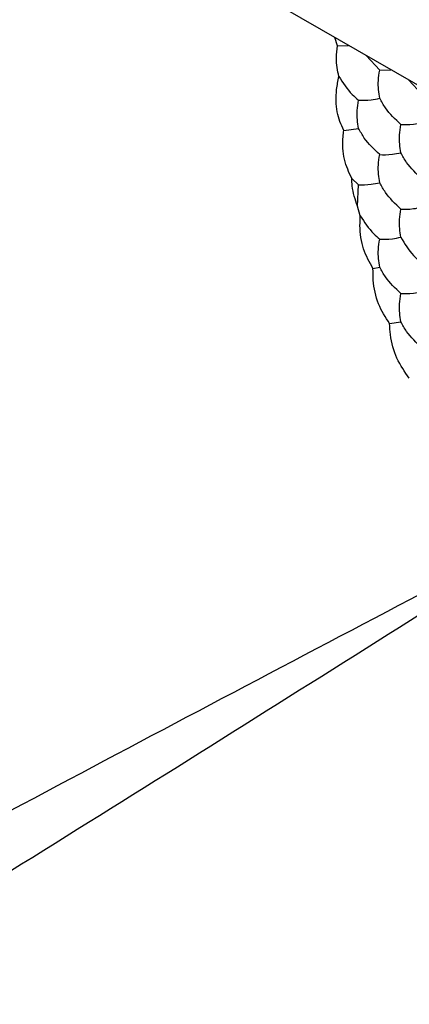
# Model space of a CAD drawing. Units: millimetres. Extents: x 20 to 820, y 20 to 574.
# Drawn here: x 690 to 693, y 122 to 128 of the extents above; entities that cross this region are included whole.
import ezdxf

# ---------------------------------------------------------------- set-up
doc = ezdxf.new("R2010")
doc.units = ezdxf.units.MM
doc.header["$LTSCALE"] = 2

msp = doc.modelspace()

# ---------------------------------------------------------------- linework, layer by layer
at = {"color": 7, "linetype": 'Continuous', "lineweight": 25}
for p, q in [((695.6124, 126.4518), (683.5084, 133.4392)), ((692.3727, 128.2765), (692.3541, 128.3327)), ((692.3727, 128.2765), (692.4467, 128.2793)), ((692.6551, 128.1133), (692.5641, 128.2115)), ((692.6551, 128.1133), (692.7296, 128.116)), ((692.9379, 127.95), (692.847, 128.0482)), ((692.4137, 127.7099), (692.5137, 127.7235)), ((692.4677, 127.3886), (692.5137, 127.3464)), ((692.5055, 127.2031), (692.5137, 127.3464)), ((692.5247, 127.1368), (692.5055, 127.2031)), ((692.6098, 126.7853), (692.6551, 126.7933)), ((692.7207, 126.417), (692.7965, 126.4288))]:
    msp.add_line(p, q, dxfattribs=at)
for points, knots in [([(692.3813, 128.0705), (692.3729, 128.1107), (692.3596, 128.1741), (692.3692, 128.2491), (692.3727, 128.2765)], [0, 0, 0, 0, 0.634894, 1, 1, 1, 1]), ([(692.6551, 127.9247), (692.6489, 127.9631), (692.6396, 128.021), (692.6512, 128.09), (692.6551, 128.1133)], [0, 0, 0, 0, 0.661441, 1, 1, 1, 1]), ([(692.4137, 127.7099), (692.3966, 127.7491), (692.3625, 127.8277), (692.3598, 127.9597), (692.3757, 128.0417), (692.3813, 128.0705)], [0, 0, 0, 0, 0.3933461, 0.7867162, 1, 1, 1, 1]), ([(692.3813, 128.0705), (692.4084, 128.0286), (692.4457, 127.971), (692.4991, 127.9247), (692.5137, 127.9121)], [0, 0, 0, 0, 0.726793, 1, 1, 1, 1]), ([(692.5137, 127.7235), (692.5075, 127.7618), (692.4982, 127.8198), (692.5098, 127.8887), (692.5137, 127.9121)], [0, 0, 0, 0, 0.66143, 1, 1, 1, 1]), ([(692.5137, 127.9121), (692.5389, 127.9114), (692.5771, 127.9102), (692.6354, 127.9211), (692.6551, 127.9247)], [0, 0, 0, 0, 0.661436, 1, 1, 1, 1]), ([(692.7965, 127.7488), (692.7589, 127.7843), (692.7021, 127.838), (692.667, 127.9028), (692.6551, 127.9247)], [0, 0, 0, 0, 0.661436, 1, 1, 1, 1]), ([(692.4677, 127.3886), (692.4489, 127.4292), (692.4112, 127.5102), (692.4049, 127.6293), (692.4122, 127.6962), (692.4137, 127.7099)], [0, 0, 0, 0, 0.443176, 0.886334, 1, 1, 1, 1]), ([(692.6551, 127.5476), (692.6175, 127.5831), (692.5607, 127.6368), (692.5256, 127.7016), (692.5137, 127.7235)], [0, 0, 0, 0, 0.661444, 1, 1, 1, 1]), ([(692.7965, 127.5602), (692.7903, 127.5986), (692.781, 127.6565), (692.7926, 127.7255), (692.7965, 127.7488)], [0, 0, 0, 0, 0.66143, 1, 1, 1, 1]), ([(692.7965, 127.7488), (692.8217, 127.7481), (692.8599, 127.7469), (692.9182, 127.7578), (692.9379, 127.7615)], [0, 0, 0, 0, 0.661437, 1, 1, 1, 1]), ([(692.6551, 127.359), (692.6489, 127.3973), (692.6396, 127.4553), (692.6512, 127.5242), (692.6551, 127.5476)], [0, 0, 0, 0, 0.661446, 1, 1, 1, 1]), ([(692.6551, 127.5476), (692.6803, 127.5469), (692.7185, 127.5457), (692.7768, 127.5566), (692.7965, 127.5602)], [0, 0, 0, 0, 0.661444, 1, 1, 1, 1]), ([(692.9379, 127.3843), (692.9004, 127.4198), (692.8436, 127.4735), (692.8084, 127.5383), (692.7965, 127.5602)], [0, 0, 0, 0, 0.661445, 1, 1, 1, 1]), ([(692.5055, 127.2031), (692.4908, 127.247), (692.4712, 127.3054), (692.4684, 127.3721), (692.4677, 127.3886)], [0, 0, 0, 0, 0.751618, 1, 1, 1, 1]), ([(692.5137, 127.3464), (692.5389, 127.3456), (692.5771, 127.3445), (692.6354, 127.3554), (692.6551, 127.359)], [0, 0, 0, 0, 0.661444, 1, 1, 1, 1]), ([(692.7965, 127.1831), (692.7589, 127.2186), (692.7021, 127.2723), (692.667, 127.3371), (692.6551, 127.359)], [0, 0, 0, 0, 0.661444, 1, 1, 1, 1]), ([(692.7965, 126.9945), (692.7903, 127.0328), (692.781, 127.0908), (692.7926, 127.1597), (692.7965, 127.1831)], [0, 0, 0, 0, 0.661441, 1, 1, 1, 1]), ([(692.7965, 127.1831), (692.8217, 127.1824), (692.8599, 127.1812), (692.9182, 127.1921), (692.9379, 127.1957)], [0, 0, 0, 0, 0.661445, 1, 1, 1, 1]), ([(692.6098, 126.7853), (692.5863, 126.8269), (692.5393, 126.9102), (692.5202, 127.0395), (692.5237, 127.1154), (692.5247, 127.1368)], [0, 0, 0, 0, 0.41789, 0.835811, 1, 1, 1, 1]), ([(692.5247, 127.1368), (692.5521, 127.0951), (692.5891, 127.0388), (692.6415, 126.9936), (692.6551, 126.9819)], [0, 0, 0, 0, 0.741369, 1, 1, 1, 1]), ([(692.6551, 126.7933), (692.6489, 126.8316), (692.6396, 126.8895), (692.6512, 126.9585), (692.6551, 126.9819)], [0, 0, 0, 0, 0.661441, 1, 1, 1, 1]), ([(692.6551, 126.9819), (692.6803, 126.9811), (692.7185, 126.98), (692.7768, 126.9909), (692.7965, 126.9945)], [0, 0, 0, 0, 0.661439, 1, 1, 1, 1]), ([(692.7965, 126.9945), (692.8217, 126.9519), (692.8599, 126.8875), (692.9182, 126.836), (692.9379, 126.8186)], [0, 0, 0, 0, 0.6614399, 1, 1, 1, 1]), ([(692.7207, 126.417), (692.6935, 126.4589), (692.6391, 126.5427), (692.6101, 126.6779), (692.6099, 126.7594), (692.6098, 126.7853)], [0, 0, 0, 0, 0.405825, 0.811659, 1, 1, 1, 1]), ([(692.7965, 126.6174), (692.7589, 126.6529), (692.7021, 126.7066), (692.667, 126.7714), (692.6551, 126.7933)], [0, 0, 0, 0, 0.661436, 1, 1, 1, 1]), ([(692.7965, 126.4288), (692.7903, 126.4671), (692.781, 126.525), (692.7926, 126.594), (692.7965, 126.6174)], [0, 0, 0, 0, 0.66143, 1, 1, 1, 1]), ([(692.7965, 126.6174), (692.8217, 126.6166), (692.8599, 126.6155), (692.9182, 126.6264), (692.9379, 126.63)], [0, 0, 0, 0, 0.661437, 1, 1, 1, 1]), ([(692.8527, 126.0516), (692.8226, 126.0935), (692.7626, 126.1773), (692.7265, 126.3116), (692.7221, 126.3922), (692.7207, 126.417)], [0, 0, 0, 0, 0.409299, 0.8186024, 1, 1, 1, 1]), ([(692.9379, 126.2529), (692.9004, 126.2884), (692.8436, 126.3421), (692.8084, 126.4069), (692.7965, 126.4288)], [0, 0, 0, 0, 0.661437, 1, 1, 1, 1])]:
    msp.add_open_spline(points, degree=3, knots=knots, dxfattribs=at)
at = {"color": 8, "linetype": 'Continuous', "lineweight": 25}
for points, knots in [([(683.1964, 119.2819), (684.9462, 120.2727), (688.3494, 122.1997), (691.8108, 124.0192), (693.4924, 124.9032)], [0, 0, 0, 0, 0.514166, 1, 1, 1, 1]), ([(693.4545, 124.8037), (691.8714, 123.8041), (688.5881, 121.731), (685.2414, 119.7614), (683.5084, 118.7415)], [0, 0, 0, 0, 0.482185, 1, 1, 1, 1])]:
    msp.add_open_spline(points, degree=3, knots=knots, dxfattribs=at)

doc.saveas('drawing.dxf')
